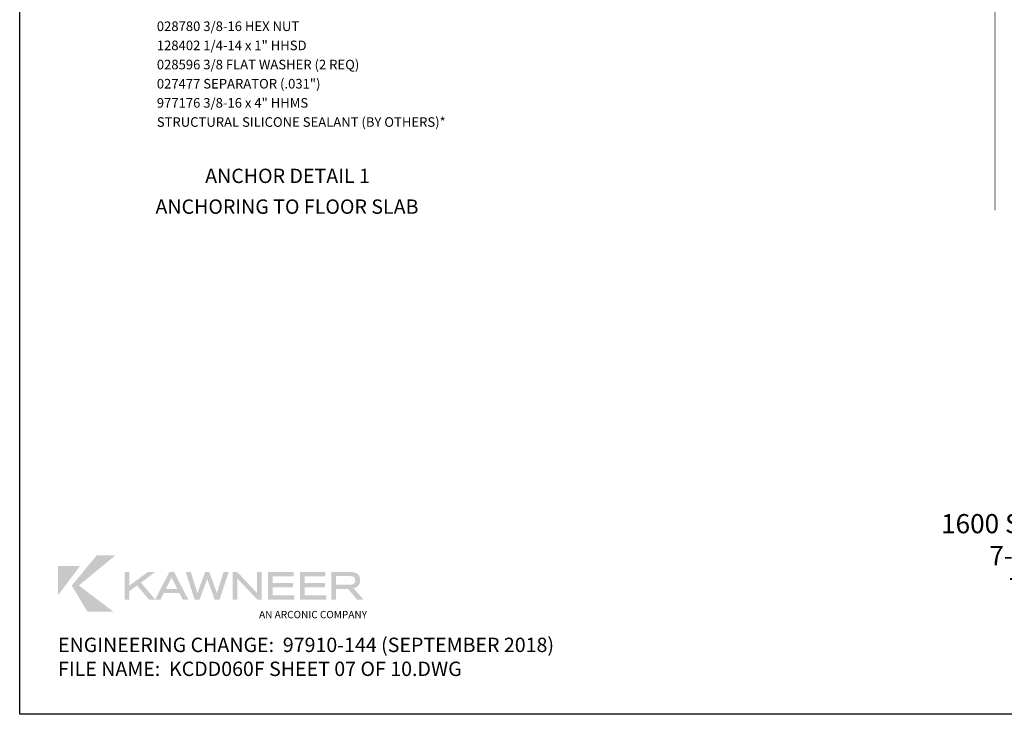
# Model space of a CAD drawing. Units: inches. Extents: x 0 to 114, y 0 to 71.
# Drawn here: x 0 to 26, y 0 to 18 of the extents above; entities that cross this region are included whole.
import ezdxf
from ezdxf.enums import TextEntityAlignment as Align

# ---------------------------------------------------------------- set-up
doc = ezdxf.new("R2010")
doc.units = ezdxf.units.IN
doc.header["$MEASUREMENT"] = 0
doc.layers.get('0').update_dxf_attribs({"color": 4})
for name, color, linetype in [('FORMAT', 7, 'Continuous'), ('Kawneer Logo-English', 7, 'Continuous'), ('PART_NUMBERS', 6, 'Continuous'), ('R-ANNO-TEXT', 6, 'Continuous'), ('TEXT', 3, 'Continuous')]:
    doc.layers.add(name, color=color, linetype=linetype)
doc.styles.get("Standard").update_dxf_attribs({"font": 'arial.ttf'})

# ---------------------------------------------------------------- blocks, each defined once
blk = doc.blocks.new('Kawneer Logo English')
at = {"layer": 'Kawneer Logo-English'}
for points in [[(0.2706, 0.0336), (0.2688, 0.035), (0.2633, 0.0391), (0.255, 0.0454), (0.2442, 0.0536), (0.2314, 0.0633), (0.2173, 0.0741), (0.202, 0.0857), (0.1863, 0.0976), (0.1706, 0.1096), (0.1553, 0.1211), (0.1411, 0.132), (0.1285, 0.1417), (0.1176, 0.15), (0.1094, 0.1563), (0.1041, 0.1604), (0.1023, 0.1619), (0.1044, 0.1637), (0.1101, 0.1683), (0.1189, 0.1757), (0.1304, 0.1851), (0.1439, 0.1963), (0.159, 0.2087), (0.1751, 0.2221), (0.1917, 0.2359), (0.2083, 0.2496), (0.2244, 0.2628), (0.2395, 0.2753), (0.253, 0.2864), (0.2644, 0.2959), (0.2731, 0.3031), (0.2788, 0.3078), (0.2808, 0.3095), (0.2799, 0.3095), (0.277, 0.3096), (0.2725, 0.3096), (0.2666, 0.3096), (0.2597, 0.3096), (0.252, 0.3096), (0.2438, 0.3096), (0.2352, 0.3096), (0.2267, 0.3096), (0.2184, 0.3095), (0.2106, 0.3095), (0.2037, 0.3095), (0.1979, 0.3095), (0.1933, 0.3095), (0.1904, 0.3095), (0.1894, 0.3095), (0.188, 0.3078), (0.1841, 0.303), (0.1781, 0.2958), (0.1702, 0.2862), (0.161, 0.2751), (0.1507, 0.2625), (0.1396, 0.2491), (0.1283, 0.2352), (0.1169, 0.2214), (0.1059, 0.208), (0.0955, 0.1955), (0.0863, 0.1843), (0.0785, 0.1748), (0.0724, 0.1675), (0.0686, 0.1627), (0.0672, 0.1612), (0.068, 0.1597), (0.0704, 0.1556), (0.0743, 0.1493), (0.0791, 0.1412), (0.0849, 0.1315), (0.0913, 0.1208), (0.0982, 0.1092), (0.1053, 0.0973), (0.1124, 0.0855), (0.1193, 0.0739), (0.1257, 0.0632), (0.1315, 0.0535), (0.1364, 0.0454), (0.1402, 0.0391), (0.1426, 0.035), (0.1435, 0.0336)], [(0.0002, 0.2564), (0, 0.1137), (0.0012, 0.1153), (0.0046, 0.1197), (0.0099, 0.1268), (0.0167, 0.136), (0.0248, 0.1468), (0.0339, 0.1588), (0.0435, 0.1717), (0.0535, 0.185), (0.0634, 0.1984), (0.073, 0.2112), (0.0821, 0.2234), (0.0902, 0.2342), (0.097, 0.2433), (0.1022, 0.2503), (0.1057, 0.2549), (0.1069, 0.2565)], [(0.8092, 0.2278), (0.7789, 0.1309), (0.7782, 0.1288), (0.7776, 0.127), (0.7771, 0.1253), (0.7767, 0.1238), (0.7764, 0.1249), (0.7761, 0.126), (0.7759, 0.1268), (0.7758, 0.1272), (0.7756, 0.128), (0.7751, 0.1292), (0.774, 0.1323), (0.7721, 0.1373), (0.7698, 0.1436), (0.7671, 0.1512), (0.764, 0.1596), (0.7606, 0.1686), (0.7573, 0.1779), (0.7539, 0.1872), (0.7506, 0.1962), (0.7475, 0.2046), (0.7448, 0.2122), (0.7424, 0.2185), (0.7406, 0.2235), (0.7395, 0.2266), (0.7391, 0.2278), (0.7191, 0.2278), (0.6843, 0.1336), (0.6832, 0.1306), (0.6824, 0.1282), (0.6817, 0.1261), (0.6812, 0.1241), (0.6809, 0.1251), (0.6805, 0.1262), (0.6802, 0.1273), (0.6799, 0.1287), (0.6795, 0.1298), (0.6785, 0.1329), (0.677, 0.1378), (0.675, 0.1442), (0.6726, 0.1516), (0.67, 0.16), (0.6672, 0.169), (0.6643, 0.1782), (0.6614, 0.1875), (0.6586, 0.1964), (0.656, 0.2047), (0.6536, 0.2123), (0.6516, 0.2186), (0.6501, 0.2235), (0.6491, 0.2266), (0.6488, 0.2278), (0.6238, 0.2278), (0.6676, 0.0927), (0.6923, 0.0927), (0.726, 0.1855), (0.727, 0.1883), (0.7278, 0.1906), (0.7285, 0.1928), (0.729, 0.1947), (0.7299, 0.1922), (0.7307, 0.1894), (0.7318, 0.1863), (0.7331, 0.1827), (0.7655, 0.0927), (0.7896, 0.0927), (0.8341, 0.2278), (0.8306, 0.2278)], [(0.9726, 0.2278), (0.9726, 0.1355), (0.973, 0.1265), (0.973, 0.1255), (0.9731, 0.1238), (0.9717, 0.1254), (0.9711, 0.1263), (0.9642, 0.1339), (0.8756, 0.2278), (0.853, 0.2278), (0.853, 0.0927), (0.8757, 0.0927), (0.8757, 0.1928), (0.8757, 0.1931), (0.8756, 0.194), (0.8755, 0.1953), (0.8754, 0.1968), (0.8756, 0.1965), (0.8757, 0.1963), (0.8765, 0.1955), (0.8782, 0.1936), (0.8798, 0.1918), (0.8805, 0.1909), (0.8816, 0.1898), (0.8845, 0.1867), (0.8892, 0.1819), (0.8952, 0.1756), (0.9021, 0.1681), (0.91, 0.1598), (0.9184, 0.151), (0.9272, 0.1418), (0.9358, 0.1326), (0.9442, 0.1237), (0.9521, 0.1154), (0.9591, 0.108), (0.965, 0.1017), (0.9696, 0.0969), (0.9726, 0.0938), (0.9736, 0.0927), (0.9952, 0.0927), (0.9952, 0.2278), (0.9927, 0.2278)], [(1.0494, 0.1526), (1.0512, 0.1526), (1.0549, 0.1526), (1.0602, 0.1526), (1.0668, 0.1526), (1.0744, 0.1526), (1.0827, 0.1526), (1.0915, 0.1526), (1.1006, 0.1526), (1.1095, 0.1526), (1.1182, 0.1526), (1.1262, 0.1526), (1.1334, 0.1526), (1.1396, 0.1526), (1.1442, 0.1526), (1.1472, 0.1526), (1.1482, 0.1526), (1.1482, 0.173), (1.1472, 0.173), (1.1442, 0.173), (1.1396, 0.173), (1.1335, 0.173), (1.1262, 0.173), (1.1182, 0.173), (1.1095, 0.173), (1.1006, 0.173), (1.0915, 0.173), (1.0827, 0.173), (1.0744, 0.173), (1.0668, 0.173), (1.0602, 0.173), (1.0549, 0.173), (1.0512, 0.173), (1.0494, 0.173), (1.0494, 0.1754), (1.0494, 0.1794), (1.0494, 0.1844), (1.0494, 0.1899), (1.0494, 0.1953), (1.0494, 0.2003), (1.0494, 0.2043), (1.0494, 0.2067), (1.0512, 0.2067), (1.055, 0.2067), (1.0605, 0.2067), (1.0672, 0.2067), (1.075, 0.2067), (1.0835, 0.2067), (1.0925, 0.2067), (1.1019, 0.2067), (1.1111, 0.2067), (1.12, 0.2067), (1.1283, 0.2067), (1.1356, 0.2067), (1.1419, 0.2067), (1.1466, 0.2067), (1.1497, 0.2067), (1.1508, 0.2067), (1.1508, 0.2278), (1.1483, 0.2278), (1.0259, 0.2278), (1.0259, 0.0927), (1.1556, 0.0927), (1.1556, 0.1137), (1.1545, 0.1137), (1.1512, 0.1137), (1.1462, 0.1137), (1.1397, 0.1137), (1.1319, 0.1137), (1.1232, 0.1137), (1.1139, 0.1137), (1.1043, 0.1137), (1.0945, 0.1137), (1.0851, 0.1137), (1.0761, 0.1137), (1.0679, 0.1137), (1.0609, 0.1137), (1.0552, 0.1137), (1.0513, 0.1137), (1.0494, 0.1137), (1.0494, 0.1164), (1.0494, 0.1209), (1.0494, 0.1267), (1.0494, 0.1331), (1.0494, 0.1395), (1.0494, 0.1453), (1.0494, 0.1499)], [(1.2056, 0.1526), (1.2075, 0.1526), (1.2112, 0.1526), (1.2165, 0.1526), (1.223, 0.1526), (1.2306, 0.1526), (1.239, 0.1526), (1.2478, 0.1526), (1.2568, 0.1526), (1.2658, 0.1526), (1.2744, 0.1526), (1.2826, 0.1526), (1.2897, 0.1526), (1.2958, 0.1526), (1.3005, 0.1526), (1.3035, 0.1526), (1.3045, 0.1526), (1.3045, 0.173), (1.3035, 0.173), (1.3005, 0.173), (1.2958, 0.173), (1.2897, 0.173), (1.2826, 0.173), (1.2744, 0.173), (1.2658, 0.173), (1.2568, 0.173), (1.2478, 0.173), (1.239, 0.173), (1.2306, 0.173), (1.223, 0.173), (1.2165, 0.173), (1.2112, 0.173), (1.2075, 0.173), (1.2056, 0.173), (1.2056, 0.1754), (1.2056, 0.1794), (1.2056, 0.1844), (1.2056, 0.1899), (1.2056, 0.1953), (1.2056, 0.2003), (1.2056, 0.2043), (1.2056, 0.2067), (1.2075, 0.2067), (1.2113, 0.2067), (1.2167, 0.2067), (1.2234, 0.2067), (1.2313, 0.2067), (1.2397, 0.2067), (1.2489, 0.2067), (1.2581, 0.2067), (1.2674, 0.2067), (1.2762, 0.2067), (1.2845, 0.2067), (1.2919, 0.2067), (1.2981, 0.2067), (1.3029, 0.2067), (1.306, 0.2067), (1.3071, 0.2067), (1.3071, 0.2278), (1.3046, 0.2278), (1.1822, 0.2278), (1.1822, 0.0927), (1.3119, 0.0927), (1.3119, 0.1137), (1.3107, 0.1137), (1.3075, 0.1137), (1.3024, 0.1137), (1.2959, 0.1137), (1.2882, 0.1137), (1.2795, 0.1137), (1.2702, 0.1137), (1.2605, 0.1137), (1.2508, 0.1137), (1.2413, 0.1137), (1.2324, 0.1137), (1.2242, 0.1137), (1.2172, 0.1137), (1.2115, 0.1137), (1.2076, 0.1137), (1.2056, 0.1137), (1.2056, 0.1164), (1.2056, 0.1209), (1.2056, 0.1267), (1.2056, 0.1331), (1.2056, 0.1395), (1.2056, 0.1453), (1.2056, 0.1499)]]:
    blk.add_hatch(color=256, dxfattribs=at).paths.add_polyline_path(points)
h = blk.add_hatch(color=256, dxfattribs=at)
h.paths.add_polyline_path([(0.527, 0.1446), (0.529, 0.1487), (0.5323, 0.1552), (0.5365, 0.1634), (0.541, 0.1723), (0.5453, 0.1808), (0.5491, 0.1882), (0.5516, 0.1932), (0.5526, 0.1952), (0.5528, 0.1958), (0.5534, 0.1971), (0.5542, 0.199), (0.555, 0.2013), (0.5555, 0.2001), (0.5561, 0.1989), (0.5567, 0.1975), (0.5575, 0.1959), (0.5583, 0.1943), (0.5606, 0.1896), (0.564, 0.1829), (0.568, 0.1749), (0.5724, 0.1662), (0.5766, 0.1578), (0.5803, 0.1503), (0.5831, 0.1446), (0.5791, 0.1446), (0.5725, 0.1446), (0.5642, 0.1446), (0.555, 0.1446), (0.5459, 0.1446), (0.5376, 0.1446), (0.5311, 0.1446)], flags=16)
h.paths.add_polyline_path([(0.5657, 0.2278), (0.5444, 0.2278), (0.4748, 0.0934), (0.473, 0.0956), (0.47, 0.0991), (0.4661, 0.1037), (0.4616, 0.1091), (0.4563, 0.1153), (0.4507, 0.122), (0.4448, 0.1291), (0.4387, 0.1362), (0.4327, 0.1433), (0.4269, 0.1502), (0.4215, 0.1567), (0.4165, 0.1626), (0.4123, 0.1675), (0.4089, 0.1715), (0.4065, 0.1744), (0.4053, 0.1758), (0.4067, 0.1769), (0.4094, 0.1789), (0.4132, 0.1817), (0.4179, 0.1852), (0.4232, 0.1891), (0.4291, 0.1935), (0.4353, 0.1982), (0.4416, 0.2029), (0.4479, 0.2076), (0.454, 0.2121), (0.4596, 0.2163), (0.4646, 0.22), (0.4689, 0.2232), (0.4721, 0.2256), (0.4743, 0.2272), (0.475, 0.2278), (0.4674, 0.2278), (0.4396, 0.2278), (0.4386, 0.227), (0.4359, 0.2251), (0.4318, 0.2221), (0.4264, 0.2181), (0.4201, 0.2133), (0.4129, 0.208), (0.4051, 0.2023), (0.397, 0.1963), (0.3889, 0.1904), (0.3809, 0.1845), (0.3733, 0.1788), (0.3663, 0.1737), (0.3602, 0.1691), (0.355, 0.1654), (0.3513, 0.1626), (0.3491, 0.161), (0.3491, 0.1631), (0.3491, 0.1663), (0.3491, 0.1703), (0.3491, 0.175), (0.3491, 0.1802), (0.3491, 0.1858), (0.3491, 0.1917), (0.3491, 0.1975), (0.3491, 0.2033), (0.3491, 0.2088), (0.3491, 0.214), (0.3491, 0.2185), (0.3491, 0.2223), (0.3491, 0.2252), (0.3491, 0.2271), (0.3491, 0.2278), (0.3258, 0.2278), (0.3258, 0.0927), (0.3487, 0.0927), (0.3487, 0.0944), (0.3487, 0.0988), (0.3487, 0.1052), (0.3487, 0.1126), (0.3487, 0.12), (0.3487, 0.1267), (0.3487, 0.1318), (0.3487, 0.1343), (0.3507, 0.1357), (0.3549, 0.1388), (0.3605, 0.1429), (0.3669, 0.1476), (0.3733, 0.1523), (0.3792, 0.1566), (0.3837, 0.1599), (0.3862, 0.1618), (0.3873, 0.1604), (0.3895, 0.1578), (0.3925, 0.1542), (0.3965, 0.1495), (0.4009, 0.1443), (0.4058, 0.1384), (0.4109, 0.1322), (0.4162, 0.126), (0.4216, 0.1196), (0.4266, 0.1137), (0.4313, 0.108), (0.4355, 0.1029), (0.4391, 0.0987), (0.4418, 0.0955), (0.4436, 0.0934), (0.4442, 0.0927), (0.4743, 0.0927), (0.4754, 0.0927), (0.5008, 0.0927), (0.5015, 0.094), (0.5032, 0.0973), (0.5055, 0.1021), (0.5083, 0.1077), (0.5111, 0.1135), (0.5137, 0.1186), (0.5157, 0.1226), (0.5167, 0.1248), (0.518, 0.1248), (0.5207, 0.1248), (0.5246, 0.1248), (0.5296, 0.1248), (0.5353, 0.1248), (0.5415, 0.1248), (0.5482, 0.1248), (0.5551, 0.1248), (0.562, 0.1248), (0.5688, 0.1248), (0.575, 0.1248), (0.5807, 0.1248), (0.5856, 0.1248), (0.5896, 0.1248), (0.5923, 0.1248), (0.5936, 0.1248), (0.5946, 0.1226), (0.5966, 0.1186), (0.5992, 0.1135), (0.602, 0.1077), (0.6048, 0.1021), (0.6071, 0.0973), (0.6088, 0.094), (0.6094, 0.0927), (0.6364, 0.0927), (0.5672, 0.2278)])
h = blk.add_hatch(color=256, dxfattribs=at)
h.paths.add_polyline_path([(1.3584, 0.1651), (1.3584, 0.168), (1.3584, 0.1729), (1.3584, 0.1792), (1.3584, 0.1862), (1.3584, 0.1931), (1.3584, 0.1995), (1.3584, 0.2044), (1.3584, 0.2072), (1.3599, 0.2072), (1.3627, 0.2072), (1.3664, 0.2072), (1.3711, 0.2072), (1.3764, 0.2072), (1.3823, 0.2072), (1.3883, 0.2072), (1.3946, 0.2072), (1.4008, 0.2072), (1.4067, 0.2072), (1.4123, 0.2072), (1.4173, 0.2072), (1.4214, 0.2072), (1.4245, 0.2072), (1.4266, 0.2072), (1.4273, 0.2072), (1.431, 0.2071), (1.4343, 0.2069), (1.4359, 0.2067), (1.4374, 0.2064), (1.4389, 0.2061), (1.4404, 0.2056), (1.4417, 0.2051), (1.443, 0.2045), (1.4442, 0.2037), (1.4454, 0.2029), (1.4466, 0.2018), (1.4476, 0.2007), (1.4486, 0.1993), (1.4495, 0.1978), (1.4504, 0.1961), (1.4511, 0.1945), (1.4516, 0.193), (1.452, 0.1914), (1.4522, 0.19), (1.4524, 0.1887), (1.4524, 0.1875), (1.4525, 0.1863), (1.4524, 0.1845), (1.4522, 0.1828), (1.4519, 0.181), (1.4514, 0.1794), (1.4508, 0.1779), (1.4501, 0.1765), (1.4493, 0.1751), (1.4483, 0.1737), (1.447, 0.1723), (1.4457, 0.1711), (1.4443, 0.17), (1.4428, 0.169), (1.4412, 0.1682), (1.4396, 0.1675), (1.4379, 0.1669), (1.4361, 0.1665), (1.4342, 0.166), (1.4324, 0.1657), (1.4304, 0.1655), (1.4285, 0.1654), (1.4244, 0.1652), (1.4202, 0.1651), (1.4177, 0.1651), (1.4111, 0.1651), (1.4018, 0.1651), (1.391, 0.1651), (1.38, 0.1651), (1.37, 0.1651), (1.3623, 0.1651)], flags=16)
h.paths.add_polyline_path([(1.4438, 0.1486), (1.4469, 0.1492), (1.4495, 0.1499), (1.4519, 0.1506), (1.454, 0.1515), (1.4559, 0.1522), (1.4576, 0.153), (1.4591, 0.154), (1.4606, 0.1549), (1.4621, 0.1558), (1.4634, 0.1569), (1.4647, 0.158), (1.4659, 0.1591), (1.467, 0.1602), (1.468, 0.1613), (1.4689, 0.1626), (1.4699, 0.1637), (1.4706, 0.1649), (1.4715, 0.1662), (1.4721, 0.1674), (1.4728, 0.1686), (1.4733, 0.1699), (1.4738, 0.1711), (1.4743, 0.1724), (1.4747, 0.1737), (1.4754, 0.1761), (1.4758, 0.1785), (1.4762, 0.1808), (1.4765, 0.1831), (1.4766, 0.1851), (1.4767, 0.1871), (1.4766, 0.1889), (1.4765, 0.1906), (1.4764, 0.1924), (1.4761, 0.1941), (1.4758, 0.1958), (1.4756, 0.1974), (1.4751, 0.199), (1.4746, 0.2006), (1.4742, 0.2021), (1.4735, 0.2036), (1.473, 0.2051), (1.4722, 0.2065), (1.4715, 0.2079), (1.4706, 0.2092), (1.4698, 0.2105), (1.4689, 0.2118), (1.4679, 0.213), (1.4669, 0.2141), (1.4658, 0.2154), (1.4647, 0.2164), (1.4635, 0.2174), (1.4622, 0.2184), (1.461, 0.2194), (1.4596, 0.2203), (1.4583, 0.2211), (1.4568, 0.222), (1.4554, 0.2227), (1.4538, 0.2234), (1.4523, 0.224), (1.4507, 0.2246), (1.4491, 0.2251), (1.4473, 0.2256), (1.4452, 0.2262), (1.4433, 0.2265), (1.4411, 0.2269), (1.4389, 0.2272), (1.4364, 0.2274), (1.4335, 0.2276), (1.43, 0.2277), (1.4261, 0.2278), (1.426, 0.2278), (1.3349, 0.2278), (1.3349, 0.0927), (1.3586, 0.0927), (1.3586, 0.0947), (1.3586, 0.1001), (1.3586, 0.108), (1.3586, 0.117), (1.3586, 0.1263), (1.3586, 0.1348), (1.3586, 0.1413), (1.3586, 0.1448), (1.3623, 0.1448), (1.3694, 0.1448), (1.3787, 0.1448), (1.389, 0.1448), (1.3993, 0.1448), (1.4082, 0.1448), (1.4147, 0.1448), (1.4177, 0.1448), (1.4201, 0.142), (1.4252, 0.136), (1.4323, 0.1276), (1.4403, 0.1181), (1.4482, 0.1087), (1.455, 0.1006), (1.4599, 0.0948), (1.4618, 0.0927), (1.4925, 0.0927), (1.4907, 0.0948), (1.4856, 0.1005), (1.4785, 0.1088), (1.4701, 0.1183), (1.4615, 0.1282), (1.4536, 0.1373), (1.4474, 0.1445)])
at = {"layer": 'Kawneer Logo-English', "insert": (1.5101, 0.0373), "char_height": 0.036, "attachment_point": 3}
blk.add_mtext_dynamic_manual_height_columns('{\\fArial TUR|b0|i0|c0|p34;\\T1.05;AN ARCONIC COMPANY}', width=0.61259, gutter_width=1, heights=[0], dxfattribs=at)

msp = doc.modelspace()

# ---------------------------------------------------------------- linework, layer by layer
at = {"const_width": 0.02}
msp.add_lwpolyline([(25.439329, 38.454914), (25.439329, 13.150537)], dxfattribs=at)
at = {"layer": 'FORMAT'}
msp.add_lwpolyline([(113.530471, 0), (0, 0), (0, 71.08127)], dxfattribs=at)

# ---------------------------------------------------------------- block references
at = {"xscale": 5.337000000000001, "yscale": 5.337000000000001, "zscale": 5.337000000000001}
msp.add_blockref('Kawneer Logo English', (1, 2.5), dxfattribs=at)

# ---------------------------------------------------------------- texts
at = {"color": 2, "linetype": 'Continuous'}
msp.add_text('ANCHOR DETAIL 1', height=0.375, dxfattribs=at).set_placement((6.985909, 13.865991), align=Align.CENTER)
at = {"color": 7, "linetype": 'Continuous'}
msp.add_text('ANCHORING TO FLOOR SLAB', height=0.375, dxfattribs=at).set_placement((6.971347, 13.062672), align=Align.CENTER)
at = {"layer": 'PART_NUMBERS'}
msp.add_text('STRUCTURAL SILICONE SEALANT (BY OTHERS)*', height=0.25, dxfattribs=at).set_placement((3.576432, 15.332824))
at = {"layer": 'R-ANNO-TEXT'}
for s, p in [('028780 3/8-16 HEX NUT', (3.576432, 17.832824)), ('128402 1/4-14 x 1" HHSD', (3.576432, 17.332824)), ('028596 3/8 FLAT WASHER (2 REQ)', (3.576432, 16.832824)), ('027477 SEPARATOR (.031")', (3.576432, 16.332824)), ('977176 3/8-16 x 4" HHMS', (3.576432, 15.832824))]:
    msp.add_text(s, height=0.25, dxfattribs=at).set_placement(p)
at = {"layer": 'TEXT', "insert": (30, 3.058922), "char_height": 0.5, "width": 25.62061226, "attachment_point": 8}
msp.add_mtext('\\A1;1600 SS CURTAIN WALL SYSTEM - SSG \\P7-1/2" DEEP (1" & 1/4" INFILL)\\PTYPICAL ANCHOR DETAILS ', dxfattribs=at)
at = {"layer": 'TEXT', "insert": (1, 2), "char_height": 0.375, "attachment_point": 1}
msp.add_mtext_dynamic_manual_height_columns('ENGINEERING CHANGE:  97910-144 (SEPTEMBER 2018)\\PFILE NAME:  KCDD060F SHEET 07 OF 10.DWG', width=14.22387531, gutter_width=1.25, heights=[0], dxfattribs=at)

doc.saveas('drawing.dxf')
